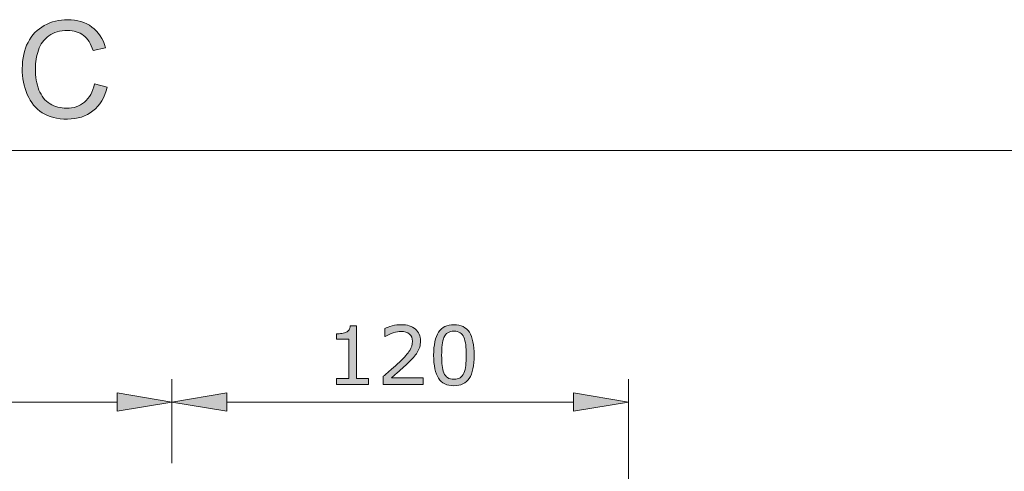
# Model space of a CAD drawing. Units: inches. Extents: x 5 to 63, y 5.5 to 47.4.
# Drawn here: x 19.5 to 41.1, y 37.5 to 47.4 of the extents above; entities that cross this region are included whole.
import ezdxf

# ---------------------------------------------------------------- set-up
doc = ezdxf.new("R2010")
doc.units = ezdxf.units.IN
doc.header["$MEASUREMENT"] = 0
doc.layers.add('BIDANG', color=7, linetype='Continuous', lineweight=13)
doc.layers.add('UKUR', color=7, linetype='Continuous', lineweight=13)

msp = doc.modelspace()

# ---------------------------------------------------------------- hatches: boundary and pattern name
at = {"layer": 'UKUR'}
h = msp.add_hatch(color=256, dxfattribs=at)
h.dxf.hatch_style = 2
edge = h.paths.add_edge_path()
edge.add_spline(control_points=[(21.153, 46.004), (21.153, 46.004), (21.431, 45.933), (21.431, 45.933), (21.373, 45.705), (21.268, 45.53), (21.116, 45.41), (20.964, 45.29), (20.779, 45.23), (20.56, 45.23), (20.333, 45.23), (20.148, 45.276), (20.006, 45.368), (19.864, 45.461), (19.756, 45.595), (19.681, 45.77), (19.607, 45.945), (19.57, 46.133), (19.57, 46.334), (19.57, 46.554), (19.612, 46.745), (19.696, 46.908), (19.779, 47.071), (19.899, 47.195), (20.053, 47.28), (20.208, 47.365), (20.378, 47.407), (20.564, 47.407), (20.774, 47.407), (20.952, 47.354), (21.095, 47.246), (21.239, 47.139), (21.339, 46.988), (21.395, 46.794), (21.395, 46.794), (21.121, 46.729), (21.121, 46.729), (21.072, 46.882), (21.001, 46.994), (20.909, 47.064), (20.816, 47.134), (20.699, 47.169), (20.558, 47.169), (20.396, 47.169), (20.261, 47.13), (20.152, 47.052), (20.044, 46.975), (19.967, 46.871), (19.923, 46.74), (19.879, 46.609), (19.857, 46.475), (19.857, 46.336), (19.857, 46.157), (19.883, 46), (19.936, 45.867), (19.988, 45.733), (20.069, 45.633), (20.179, 45.567), (20.289, 45.501), (20.408, 45.468), (20.537, 45.468), (20.693, 45.468), (20.825, 45.513), (20.933, 45.603), (21.041, 45.693), (21.114, 45.827), (21.153, 46.004)], knot_values=[0, 0, 0, 0, 1, 1, 1, 2, 2, 2, 3, 3, 3, 4, 4, 4, 5, 5, 5, 6, 6, 6, 7, 7, 7, 8, 8, 8, 9, 9, 9, 10, 10, 10, 11, 11, 11, 12, 12, 12, 13, 13, 13, 14, 14, 14, 15, 15, 15, 16, 16, 16, 17, 17, 17, 18, 18, 18, 19, 19, 19, 20, 20, 20, 21, 21, 21, 22, 22, 22, 22], degree=3, periodic=0)
h = msp.add_hatch(color=256, dxfattribs=at)
h.dxf.hatch_style = 2
edge = h.paths.add_edge_path()
edge.add_spline(control_points=[(28.338, 39.421), (28.338, 39.421), (27.469, 39.421), (27.469, 39.421), (27.469, 39.421), (27.469, 39.601), (27.469, 39.601), (27.53, 39.652), (27.59, 39.704), (27.651, 39.756), (27.711, 39.807), (27.768, 39.859), (27.82, 39.91), (27.93, 40.017), (28.006, 40.102), (28.047, 40.165), (28.088, 40.227), (28.108, 40.295), (28.108, 40.368), (28.108, 40.435), (28.086, 40.487), (28.042, 40.525), (27.998, 40.562), (27.937, 40.581), (27.858, 40.581), (27.806, 40.581), (27.749, 40.572), (27.688, 40.554), (27.627, 40.535), (27.568, 40.507), (27.51, 40.469), (27.51, 40.469), (27.501, 40.469), (27.501, 40.469), (27.501, 40.469), (27.501, 40.65), (27.501, 40.65), (27.542, 40.67), (27.596, 40.689), (27.664, 40.705), (27.733, 40.722), (27.798, 40.73), (27.862, 40.73), (27.994, 40.73), (28.097, 40.699), (28.172, 40.635), (28.246, 40.572), (28.284, 40.485), (28.284, 40.377), (28.284, 40.328), (28.278, 40.282), (28.265, 40.24), (28.253, 40.198), (28.234, 40.158), (28.21, 40.12), (28.188, 40.085), (28.162, 40.05), (28.132, 40.015), (28.101, 39.981), (28.065, 39.942), (28.022, 39.9), (27.96, 39.84), (27.897, 39.782), (27.831, 39.725), (27.766, 39.669), (27.705, 39.616), (27.648, 39.568), (27.648, 39.568), (28.338, 39.568), (28.338, 39.568), (28.338, 39.568), (28.338, 39.421), (28.338, 39.421)], knot_values=[0, 0, 0, 0, 1, 1, 1, 2, 2, 2, 3, 3, 3, 4, 4, 4, 5, 5, 5, 6, 6, 6, 7, 7, 7, 8, 8, 8, 9, 9, 9, 10, 10, 10, 11, 11, 11, 12, 12, 12, 13, 13, 13, 14, 14, 14, 15, 15, 15, 16, 16, 16, 17, 17, 17, 18, 18, 18, 19, 19, 19, 20, 20, 20, 21, 21, 21, 22, 22, 22, 23, 23, 23, 24, 24, 24, 24], degree=3, periodic=0)
h = msp.add_hatch(color=256, dxfattribs=at)
h.dxf.hatch_style = 2
edge = h.paths.add_edge_path()
edge.add_spline(control_points=[(29.458, 40.062), (29.458, 39.832), (29.422, 39.663), (29.35, 39.555), (29.278, 39.448), (29.166, 39.394), (29.014, 39.394), (28.86, 39.394), (28.748, 39.448), (28.677, 39.558), (28.606, 39.666), (28.571, 39.834), (28.571, 40.061), (28.571, 40.289), (28.607, 40.457), (28.678, 40.566), (28.75, 40.675), (28.862, 40.729), (29.014, 40.729), (29.168, 40.729), (29.281, 40.674), (29.352, 40.564), (29.423, 40.453), (29.458, 40.286), (29.458, 40.062)], knot_values=[0, 0, 0, 0, 1, 1, 1, 2, 2, 2, 3, 3, 3, 4, 4, 4, 5, 5, 5, 6, 6, 6, 7, 7, 7, 8, 8, 8, 8], degree=3, periodic=0)
edge = h.paths.add_edge_path()
edge.add_spline(control_points=[(29.231, 39.671), (29.252, 39.718), (29.265, 39.773), (29.272, 39.835), (29.28, 39.898), (29.283, 39.974), (29.283, 40.062), (29.283, 40.15), (29.28, 40.226), (29.272, 40.29), (29.265, 40.354), (29.251, 40.409), (29.231, 40.454), (29.21, 40.498), (29.183, 40.531), (29.148, 40.554), (29.114, 40.576), (29.069, 40.587), (29.014, 40.587), (28.96, 40.587), (28.916, 40.576), (28.88, 40.554), (28.845, 40.531), (28.817, 40.497), (28.796, 40.452), (28.777, 40.409), (28.763, 40.354), (28.756, 40.286), (28.749, 40.217), (28.746, 40.142), (28.746, 40.061), (28.746, 39.971), (28.749, 39.896), (28.755, 39.836), (28.761, 39.775), (28.775, 39.722), (28.795, 39.674), (28.814, 39.629), (28.841, 39.595), (28.876, 39.571), (28.911, 39.548), (28.957, 39.536), (29.014, 39.536), (29.068, 39.536), (29.113, 39.547), (29.149, 39.57), (29.184, 39.592), (29.212, 39.626), (29.231, 39.671)], knot_values=[0, 0, 0, 0, 1, 1, 1, 2, 2, 2, 3, 3, 3, 4, 4, 4, 5, 5, 5, 6, 6, 6, 7, 7, 7, 8, 8, 8, 9, 9, 9, 10, 10, 10, 11, 11, 11, 12, 12, 12, 13, 13, 13, 14, 14, 14, 15, 15, 15, 16, 16, 16, 16], degree=3, periodic=0)
h = msp.add_hatch(color=256, dxfattribs=at)
h.dxf.hatch_style = 2
edge = h.paths.add_edge_path()
edge.add_spline(control_points=[(27.143, 39.421), (27.143, 39.421), (26.448, 39.421), (26.448, 39.421), (26.448, 39.421), (26.448, 39.551), (26.448, 39.551), (26.448, 39.551), (26.715, 39.551), (26.715, 39.551), (26.715, 39.551), (26.715, 40.411), (26.715, 40.411), (26.715, 40.411), (26.448, 40.411), (26.448, 40.411), (26.448, 40.411), (26.448, 40.528), (26.448, 40.528), (26.485, 40.528), (26.523, 40.532), (26.565, 40.538), (26.606, 40.544), (26.637, 40.553), (26.658, 40.564), (26.685, 40.578), (26.706, 40.597), (26.721, 40.619), (26.736, 40.641), (26.745, 40.67), (26.747, 40.708), (26.747, 40.708), (26.881, 40.708), (26.881, 40.708), (26.881, 40.708), (26.881, 39.551), (26.881, 39.551), (26.881, 39.551), (27.143, 39.551), (27.143, 39.551), (27.143, 39.551), (27.143, 39.421), (27.143, 39.421)], knot_values=[0, 0, 0, 0, 1, 1, 1, 2, 2, 2, 3, 3, 3, 4, 4, 4, 5, 5, 5, 6, 6, 6, 7, 7, 7, 8, 8, 8, 9, 9, 9, 10, 10, 10, 11, 11, 11, 12, 12, 12, 13, 13, 13, 14, 14, 14, 14], degree=3, periodic=0)
h = msp.add_hatch(color=256, dxfattribs=at)
h.dxf.hatch_style = 2
h.paths.add_polyline_path([(21.645, 39.236), (21.645, 38.836), (22.845, 39.036)])
h = msp.add_hatch(color=256, dxfattribs=at)
h.dxf.hatch_style = 2
h.paths.add_polyline_path([(24.045, 39.236), (24.045, 38.836), (22.845, 39.036)])
h = msp.add_hatch(color=256, dxfattribs=at)
h.dxf.hatch_style = 2
h.paths.add_polyline_path([(31.634, 39.236), (31.634, 38.836), (32.834, 39.036)])

# ---------------------------------------------------------------- linework, layer by layer
at = {"layer": 'BIDANG'}
msp.add_line((5.043, 44.546), (63.043, 44.546), dxfattribs=at)
at = {"layer": 'UKUR'}
for p, q in [((22.845, 37.696), (22.845, 39.536)), ((22.845, 37.696), (22.845, 39.536)), ((32.834, 36.284), (32.834, 39.536)), ((21.645, 39.236), (21.645, 38.836)), ((22.845, 39.036), (21.645, 39.236)), ((22.845, 39.036), (24.045, 39.236)), ((24.045, 39.236), (24.045, 38.836)), ((31.634, 39.236), (31.634, 38.836)), ((32.834, 39.036), (31.634, 39.236)), ((14.034, 39.036), (21.645, 39.036)), ((21.645, 38.836), (22.845, 39.036)), ((22.845, 39.036), (22.845, 39.036)), ((22.845, 39.036), (22.845, 39.036)), ((24.045, 38.836), (22.845, 39.036)), ((31.634, 39.036), (24.045, 39.036)), ((31.634, 38.836), (32.834, 39.036))]:
    msp.add_line(p, q, dxfattribs=at)
for points, knots in [([(20.053, 47.28), (20.208, 47.365), (20.378, 47.407), (20.564, 47.407), (20.774, 47.407), (20.952, 47.354), (21.095, 47.246)], [8, 8, 8, 8, 9, 9, 9, 10, 10, 10, 10]), ([(20.909, 47.064), (20.816, 47.134), (20.699, 47.169), (20.558, 47.169), (20.396, 47.169), (20.261, 47.13), (20.152, 47.052), (20.044, 46.975), (19.967, 46.871), (19.923, 46.74)], [13, 13, 13, 13, 14, 14, 14, 15, 15, 15, 16, 16, 16, 16]), ([(19.681, 45.77), (19.607, 45.945), (19.57, 46.133), (19.57, 46.334), (19.57, 46.554), (19.612, 46.745), (19.696, 46.908)], [5, 5, 5, 5, 6, 6, 6, 7, 7, 7, 7]), ([(19.923, 46.74), (19.879, 46.609), (19.857, 46.475), (19.857, 46.336), (19.857, 46.157), (19.883, 46), (19.936, 45.867)], [16, 16, 16, 16, 17, 17, 17, 18, 18, 18, 18]), ([(21.431, 45.933), (21.373, 45.705), (21.268, 45.53), (21.116, 45.41), (20.964, 45.29), (20.779, 45.23), (20.56, 45.23), (20.333, 45.23), (20.148, 45.276), (20.006, 45.368)], [1, 1, 1, 1, 2, 2, 2, 3, 3, 3, 4, 4, 4, 4]), ([(20.179, 45.567), (20.289, 45.501), (20.408, 45.468), (20.537, 45.468), (20.693, 45.468), (20.825, 45.513), (20.933, 45.603)], [19, 19, 19, 19, 20, 20, 20, 21, 21, 21, 21]), ([(27.664, 40.705), (27.733, 40.722), (27.798, 40.73), (27.862, 40.73), (27.994, 40.73), (28.097, 40.699), (28.172, 40.635)], [13, 13, 13, 13, 14, 14, 14, 15, 15, 15, 15]), ([(28.678, 40.566), (28.75, 40.675), (28.862, 40.729), (29.014, 40.729), (29.168, 40.729), (29.281, 40.674), (29.352, 40.564), (29.423, 40.453), (29.458, 40.286), (29.458, 40.062)], [5, 5, 5, 5, 6, 6, 6, 7, 7, 7, 8, 8, 8, 8]), ([(28.042, 40.525), (27.998, 40.562), (27.937, 40.581), (27.858, 40.581), (27.806, 40.581), (27.749, 40.572), (27.688, 40.554)], [7, 7, 7, 7, 8, 8, 8, 9, 9, 9, 9]), ([(28.047, 40.165), (28.088, 40.227), (28.108, 40.295), (28.108, 40.368), (28.108, 40.435), (28.086, 40.487), (28.042, 40.525)], [5, 5, 5, 5, 6, 6, 6, 7, 7, 7, 7]), ([(28.172, 40.635), (28.246, 40.572), (28.284, 40.485), (28.284, 40.377), (28.284, 40.328), (28.278, 40.282), (28.265, 40.24)], [15, 15, 15, 15, 16, 16, 16, 17, 17, 17, 17]), ([(28.677, 39.558), (28.606, 39.666), (28.571, 39.834), (28.571, 40.061), (28.571, 40.289), (28.607, 40.457), (28.678, 40.566)], [3, 3, 3, 3, 4, 4, 4, 5, 5, 5, 5]), ([(29.148, 40.554), (29.114, 40.576), (29.069, 40.587), (29.014, 40.587), (28.96, 40.587), (28.916, 40.576), (28.88, 40.554), (28.845, 40.531), (28.817, 40.497), (28.796, 40.452)], [5, 5, 5, 5, 6, 6, 6, 7, 7, 7, 8, 8, 8, 8]), ([(28.756, 40.286), (28.749, 40.217), (28.746, 40.142), (28.746, 40.061), (28.746, 39.971), (28.749, 39.896), (28.755, 39.836)], [9, 9, 9, 9, 10, 10, 10, 11, 11, 11, 11]), ([(29.272, 39.835), (29.28, 39.898), (29.283, 39.974), (29.283, 40.062), (29.283, 40.15), (29.28, 40.226), (29.272, 40.29)], [1, 1, 1, 1, 2, 2, 2, 3, 3, 3, 3]), ([(28.21, 40.12), (28.188, 40.085), (28.162, 40.05), (28.132, 40.015), (28.101, 39.981), (28.065, 39.942), (28.022, 39.9)], [18, 18, 18, 18, 19, 19, 19, 20, 20, 20, 20]), ([(27.469, 39.601), (27.53, 39.652), (27.59, 39.704), (27.651, 39.756), (27.711, 39.807), (27.768, 39.859), (27.82, 39.91)], [2, 2, 2, 2, 3, 3, 3, 4, 4, 4, 4]), ([(28.876, 39.571), (28.911, 39.548), (28.957, 39.536), (29.014, 39.536), (29.068, 39.536), (29.113, 39.547), (29.149, 39.57), (29.184, 39.592), (29.212, 39.626), (29.231, 39.671)], [13, 13, 13, 13, 14, 14, 14, 15, 15, 15, 16, 16, 16, 16]), ([(29.35, 39.555), (29.278, 39.448), (29.166, 39.394), (29.014, 39.394), (28.86, 39.394), (28.748, 39.448), (28.677, 39.558)], [1, 1, 1, 1, 2, 2, 2, 3, 3, 3, 3])]:
    msp.add_open_spline(points, degree=3, knots=knots, dxfattribs=at)
for points in [[(19.696, 46.908), (19.779, 47.071), (19.899, 47.195), (20.053, 47.28)], [(21.095, 47.246), (21.239, 47.139), (21.339, 46.988), (21.395, 46.794)], [(21.121, 46.729), (21.072, 46.882), (21.001, 46.994), (20.909, 47.064)], [(21.395, 46.794), (21.395, 46.794), (21.121, 46.729), (21.121, 46.729)], [(20.933, 45.603), (21.041, 45.693), (21.114, 45.827), (21.153, 46.004)], [(21.153, 46.004), (21.153, 46.004), (21.431, 45.933), (21.431, 45.933)], [(20.006, 45.368), (19.864, 45.461), (19.756, 45.595), (19.681, 45.77)], [(19.936, 45.867), (19.988, 45.733), (20.069, 45.633), (20.179, 45.567)], [(26.448, 40.528), (26.485, 40.528), (26.523, 40.532), (26.565, 40.538)], [(26.448, 40.411), (26.448, 40.411), (26.448, 40.528), (26.448, 40.528)], [(26.565, 40.538), (26.606, 40.544), (26.637, 40.553), (26.658, 40.564)], [(26.658, 40.564), (26.685, 40.578), (26.706, 40.597), (26.721, 40.619)], [(26.721, 40.619), (26.736, 40.641), (26.745, 40.67), (26.747, 40.708)], [(26.747, 40.708), (26.747, 40.708), (26.881, 40.708), (26.881, 40.708)], [(26.881, 40.708), (26.881, 40.708), (26.881, 39.551), (26.881, 39.551)], [(27.501, 40.65), (27.542, 40.67), (27.596, 40.689), (27.664, 40.705)], [(27.501, 40.469), (27.501, 40.469), (27.501, 40.65), (27.501, 40.65)], [(27.688, 40.554), (27.627, 40.535), (27.568, 40.507), (27.51, 40.469)], [(29.231, 40.454), (29.21, 40.498), (29.183, 40.531), (29.148, 40.554)], [(26.715, 40.411), (26.715, 40.411), (26.448, 40.411), (26.448, 40.411)], [(26.715, 39.551), (26.715, 39.551), (26.715, 40.411), (26.715, 40.411)], [(27.51, 40.469), (27.51, 40.469), (27.501, 40.469), (27.501, 40.469)], [(28.796, 40.452), (28.777, 40.409), (28.763, 40.354), (28.756, 40.286)], [(29.272, 40.29), (29.265, 40.354), (29.251, 40.409), (29.231, 40.454)], [(27.82, 39.91), (27.93, 40.017), (28.006, 40.102), (28.047, 40.165)], [(28.265, 40.24), (28.253, 40.198), (28.234, 40.158), (28.21, 40.12)], [(28.022, 39.9), (27.96, 39.84), (27.897, 39.782), (27.831, 39.725)], [(29.458, 40.062), (29.458, 39.832), (29.422, 39.663), (29.35, 39.555)], [(27.831, 39.725), (27.766, 39.669), (27.705, 39.616), (27.648, 39.568)], [(28.755, 39.836), (28.761, 39.775), (28.775, 39.722), (28.795, 39.674)], [(28.795, 39.674), (28.814, 39.629), (28.841, 39.595), (28.876, 39.571)], [(29.231, 39.671), (29.252, 39.718), (29.265, 39.773), (29.272, 39.835)], [(26.448, 39.421), (26.448, 39.421), (26.448, 39.551), (26.448, 39.551)], [(26.448, 39.551), (26.448, 39.551), (26.715, 39.551), (26.715, 39.551)], [(26.881, 39.551), (26.881, 39.551), (27.143, 39.551), (27.143, 39.551)], [(27.143, 39.551), (27.143, 39.551), (27.143, 39.421), (27.143, 39.421)], [(27.469, 39.421), (27.469, 39.421), (27.469, 39.601), (27.469, 39.601)], [(27.648, 39.568), (27.648, 39.568), (28.338, 39.568), (28.338, 39.568)], [(28.338, 39.568), (28.338, 39.568), (28.338, 39.421), (28.338, 39.421)], [(27.143, 39.421), (27.143, 39.421), (26.448, 39.421), (26.448, 39.421)], [(28.338, 39.421), (28.338, 39.421), (27.469, 39.421), (27.469, 39.421)]]:
    msp.add_open_spline(points, degree=3, dxfattribs=at)

doc.saveas('drawing.dxf')
